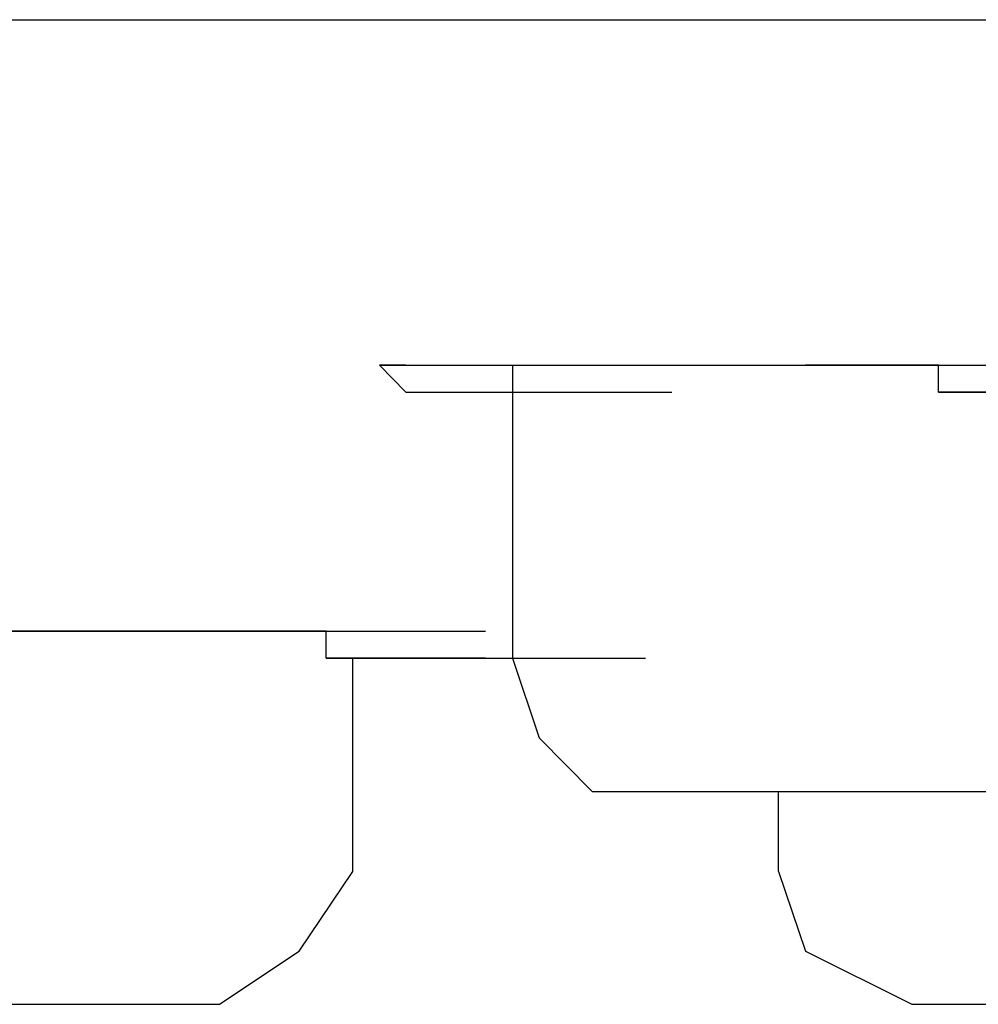
# Model space of a CAD drawing. Units: millimetres. Extents: x 0 to 250, y -250 to 0.
# Drawn here: x 36 to 37, y -199 to -198 of the extents above; entities that cross this region are included whole.
import ezdxf

# ---------------------------------------------------------------- set-up
doc = ezdxf.new("R2010")
doc.units = ezdxf.units.MM
doc.header["$MEASUREMENT"] = 0
doc.layers.add('Layer 1', color=7, linetype='Continuous')

msp = doc.modelspace()

# ---------------------------------------------------------------- linework, layer by layer
at = {"layer": 'Layer 1', "color": 7, "lineweight": 25, "true_color": 0xffffff}
for points in [[(29.47124, -197.5535), (82.46491, -197.5535)], [(36.2219, -197.89854), (36.19559, -197.89854), (36.35495, -197.89854)], [(36.19559, -197.89854), (36.35495, -197.89854)], [(36.19559, -197.89854), (36.35495, -197.89854)], [(36.19559, -197.89854), (36.35495, -197.89854)], [(36.19559, -197.89854), (36.35495, -197.89854)], [(36.19559, -197.89854), (36.35495, -197.89854)], [(36.19559, -197.89854), (36.35495, -197.89854)], [(36.19559, -197.89854), (36.35495, -197.89854)], [(36.19559, -197.89854), (36.35495, -197.89854)], [(36.19559, -197.89854), (36.35495, -197.89854)], [(36.19559, -197.89854), (36.35495, -197.89854)], [(36.19559, -197.89854), (36.35495, -197.89854)], [(36.19559, -197.89854), (36.35495, -197.89854)], [(36.19559, -197.89854), (36.35495, -197.89854)], [(36.19559, -197.89854), (36.35495, -197.89854)], [(36.19559, -197.89854), (36.35495, -197.89854)], [(36.19559, -197.89854), (36.35495, -197.89854)], [(36.19559, -197.89854), (36.35495, -197.89854)], [(36.19559, -197.89854), (36.35495, -197.89854)], [(36.19559, -197.89854), (36.35495, -197.89854)], [(36.19559, -197.89854), (36.35495, -197.89854)], [(36.19559, -197.89854), (36.35495, -197.89854)], [(36.19559, -197.89854), (36.35495, -197.89854)], [(36.19559, -197.89854), (36.35495, -197.89854)], [(36.19559, -197.89854), (36.35495, -197.89854)], [(36.19559, -197.89854), (36.35495, -197.89854)], [(36.19559, -197.89854), (36.35495, -197.89854)], [(36.19559, -197.89854), (36.35495, -197.89854)], [(36.19559, -197.89854), (36.35495, -197.89854)], [(36.19559, -197.89854), (36.35495, -197.89854)], [(36.19559, -197.89854), (36.35495, -197.89854)], [(36.19559, -197.89854), (36.35495, -197.89854)], [(36.19559, -197.89854), (36.35495, -197.89854)], [(36.19559, -197.89854), (36.35495, -197.89854)], [(36.19559, -197.89854), (36.35495, -197.89854)], [(36.19559, -197.89854), (36.35495, -197.89854)], [(36.19559, -197.89854), (36.35495, -197.89854)], [(36.19559, -197.89854), (36.35495, -197.89854)], [(36.19559, -197.89854), (36.35495, -197.89854)], [(36.19559, -197.89854), (36.35495, -197.89854)], [(36.19559, -197.89854), (36.35495, -197.89854)], [(36.19559, -197.89854), (36.35495, -197.89854)], [(36.19559, -197.89854), (36.35495, -197.89854)], [(36.19559, -197.89854), (36.35495, -197.89854)], [(36.19559, -197.89854), (36.35495, -197.89854)], [(36.19559, -197.89854), (36.35495, -197.89854)], [(36.19559, -197.89854), (36.35495, -197.89854)], [(36.19559, -197.89854), (36.35495, -197.89854)], [(36.19559, -197.89854), (36.35495, -197.89854)], [(36.19559, -197.89854), (36.35495, -197.89854)], [(36.19559, -197.89854), (36.35495, -197.89854)], [(36.19559, -197.89854), (36.35495, -197.89854)], [(36.19559, -197.89854), (36.35495, -197.89854)], [(36.19559, -197.89854), (36.35495, -197.89854)], [(36.19559, -197.89854), (36.35495, -197.89854)], [(36.19559, -197.89854), (36.35495, -197.89854)], [(36.19559, -197.89854), (36.35495, -197.89854)], [(36.19559, -197.89854), (36.35495, -197.89854)], [(36.19559, -197.89854), (36.35495, -197.89854)], [(36.19559, -197.89854), (36.35495, -197.89854)], [(36.19559, -197.89854), (36.35495, -197.89854)], [(36.19559, -197.89854), (36.35495, -197.89854)], [(36.19559, -197.89854), (36.35495, -197.89854)], [(36.19559, -197.89854), (36.35495, -197.89854)], [(36.19559, -197.89854), (36.35495, -197.89854)], [(36.19559, -197.89854), (36.35495, -197.89854)], [(36.19559, -197.89854), (36.35495, -197.89854)], [(36.19559, -197.89854), (36.35495, -197.89854)], [(36.19559, -197.89854), (36.35495, -197.89854)], [(36.19559, -197.89854), (36.35495, -197.89854)], [(36.19559, -197.89854), (36.35495, -197.89854)], [(36.19559, -197.89854), (36.35495, -197.89854)], [(36.19559, -197.89854), (36.35495, -197.89854)], [(36.19559, -197.89854), (36.35495, -197.89854)], [(36.19559, -197.89854), (36.35495, -197.89854)], [(36.19559, -197.89854), (36.35495, -197.89854)], [(36.19559, -197.89854), (36.35495, -197.89854)], [(36.19559, -197.89854), (36.35495, -197.89854)], [(36.19559, -197.89854), (36.35495, -197.89854)], [(36.19559, -197.89854), (36.35495, -197.89854)], [(36.19559, -197.89854), (36.2219, -197.92553), (36.3816, -197.92553)], [(36.2219, -197.89854), (36.3816, -197.89854)], [(36.2219, -197.89854), (36.3816, -197.89854)], [(36.2219, -197.89854), (36.3816, -197.89854)], [(36.2219, -197.89854), (36.3816, -197.89854)], [(36.2219, -197.89854), (36.3816, -197.89854)], [(36.2219, -197.89854), (36.3816, -197.89854)], [(36.2219, -197.89854), (36.3816, -197.89854)], [(36.2219, -197.89854), (36.3816, -197.89854)], [(36.2219, -197.89854), (36.3816, -197.89854)], [(36.2219, -197.89854), (36.3816, -197.89854)], [(36.2219, -197.89854), (36.3816, -197.89854)], [(36.2219, -197.89854), (36.3816, -197.89854)], [(36.2219, -197.89854), (36.3816, -197.89854)], [(36.2219, -197.89854), (36.3816, -197.89854)], [(36.2219, -197.89854), (36.3816, -197.89854)], [(36.2219, -197.89854), (36.3816, -197.89854)], [(36.2219, -197.89854), (36.3816, -197.89854)], [(36.2219, -197.89854), (36.3816, -197.89854)], [(36.2219, -197.89854), (36.3816, -197.89854)], [(36.2219, -197.89854), (36.3816, -197.89854)], [(36.2219, -197.89854), (36.3816, -197.89854)], [(36.2219, -197.89854), (36.3816, -197.89854)], [(36.2219, -197.89854), (36.3816, -197.89854)], [(36.2219, -197.89854), (36.3816, -197.89854)], [(36.2219, -197.89854), (36.3816, -197.89854)], [(36.2219, -197.89854), (36.3816, -197.89854)], [(36.2219, -197.89854), (36.3816, -197.89854)], [(36.2219, -197.89854), (36.3816, -197.89854)], [(36.2219, -197.89854), (36.3816, -197.89854)], [(36.2219, -197.89854), (36.3816, -197.89854)], [(36.2219, -197.89854), (36.3816, -197.89854)], [(36.2219, -197.89854), (36.3816, -197.89854)], [(36.2219, -197.89854), (36.3816, -197.89854)], [(36.2219, -197.89854), (36.3816, -197.89854)], [(36.2219, -197.89854), (36.3816, -197.89854)], [(36.2219, -197.89854), (36.3816, -197.89854)], [(36.2219, -197.89854), (36.3816, -197.89854)], [(36.2219, -197.89854), (36.3816, -197.89854)], [(36.2219, -197.89854), (36.3816, -197.89854)], [(36.2219, -197.89854), (36.3816, -197.89854)], [(36.2219, -197.89854), (36.3816, -197.89854)], [(36.2219, -197.89854), (36.3816, -197.89854)], [(36.2219, -197.89854), (36.3816, -197.89854)], [(36.2219, -197.89854), (36.3816, -197.89854)], [(36.2219, -197.89854), (36.3816, -197.89854)], [(36.2219, -197.89854), (36.3816, -197.89854)], [(36.2219, -197.89854), (36.3816, -197.89854)], [(36.2219, -197.89854), (36.3816, -197.89854)], [(36.2219, -197.89854), (36.3816, -197.89854)], [(36.2219, -197.89854), (36.3816, -197.89854)], [(36.2219, -197.89854), (36.3816, -197.89854)], [(36.2219, -197.89854), (36.3816, -197.89854)], [(36.2219, -197.89854), (36.24882, -197.89854), (36.40785, -197.89854)], [(36.2219, -197.89854), (36.3816, -197.89854)], [(36.2219, -197.89854), (36.3816, -197.89854)], [(36.2219, -197.89854), (36.3816, -197.89854)], [(36.2219, -197.89854), (36.3816, -197.89854)], [(36.2219, -197.89854), (36.3816, -197.89854)], [(36.2219, -197.89854), (36.3816, -197.89854)], [(36.24882, -197.89854), (36.40785, -197.89854)], [(36.24882, -197.89854), (36.40785, -197.89854)], [(36.24882, -197.89854), (36.40785, -197.89854)], [(36.24882, -197.89854), (36.40785, -197.89854)], [(36.24882, -197.89854), (36.40785, -197.89854)], [(36.24882, -197.89854), (36.40785, -197.89854)], [(36.24882, -197.89854), (36.40785, -197.89854)], [(36.24882, -197.89854), (36.40785, -197.89854)], [(36.24882, -197.89854), (36.40785, -197.89854)], [(36.24882, -197.89854), (36.40785, -197.89854)], [(36.24882, -197.89854), (36.40785, -197.89854)], [(36.24882, -197.89854), (36.40785, -197.89854)], [(36.24882, -197.89854), (36.40785, -197.89854)], [(36.24882, -197.89854), (36.40785, -197.89854)], [(36.24882, -197.89854), (36.40785, -197.89854)], [(36.24882, -197.89854), (36.40785, -197.89854)], [(36.24882, -197.89854), (36.40785, -197.89854)], [(36.24882, -197.89854), (36.40785, -197.89854)], [(36.24882, -197.89854), (36.40785, -197.89854)], [(36.24882, -197.89854), (36.40785, -197.89854)], [(36.24882, -197.89854), (36.40785, -197.89854)], [(36.24882, -197.89854), (36.40785, -197.89854)], [(36.24882, -197.89854), (36.40785, -197.89854)], [(36.24882, -197.89854), (36.40785, -197.89854)], [(36.24882, -197.89854), (36.40785, -197.89854)], [(36.24882, -197.89854), (36.40785, -197.89854)], [(36.24882, -197.89854), (36.40785, -197.89854)], [(36.24882, -197.89854), (36.40785, -197.89854)], [(36.24882, -197.89854), (36.27514, -197.89854), (36.43484, -197.89854)], [(36.27514, -197.89854), (36.43484, -197.89854)], [(36.27514, -197.89854), (36.43484, -197.89854)], [(36.27514, -197.89854), (36.43484, -197.89854)], [(36.27514, -197.89854), (36.43484, -197.89854)], [(36.27514, -197.89854), (36.43484, -197.89854)], [(36.27514, -197.89854), (36.43484, -197.89854)], [(36.27514, -197.89854), (36.43484, -197.89854)], [(36.27514, -197.89854), (36.43484, -197.89854)], [(36.27514, -197.89854), (36.43484, -197.89854)], [(36.27514, -197.89854), (36.43484, -197.89854)], [(36.27514, -197.89854), (36.43484, -197.89854)], [(36.27514, -197.89854), (36.43484, -197.89854)], [(36.27514, -197.89854), (36.43484, -197.89854)], [(36.27514, -197.89854), (36.43484, -197.89854)], [(36.27514, -197.89854), (36.43484, -197.89854)], [(36.27514, -197.89854), (36.43484, -197.89854)], [(36.27514, -197.89854), (36.43484, -197.89854)], [(36.27514, -197.89854), (36.43484, -197.89854)], [(36.27514, -197.89854), (36.43484, -197.89854)], [(36.27514, -197.89854), (36.43484, -197.89854)], [(36.27514, -197.89854), (36.43484, -197.89854)], [(36.27514, -197.89854), (36.30138, -197.89854), (36.46108, -197.89854)], [(36.30138, -197.89854), (36.46108, -197.89854)], [(36.30138, -197.89854), (36.46108, -197.89854)], [(36.30138, -197.89854), (36.46108, -197.89854)], [(36.30138, -197.89854), (36.46108, -197.89854)], [(36.30138, -197.89854), (36.46108, -197.89854)], [(36.30138, -197.89854), (36.46108, -197.89854)], [(36.30138, -197.89854), (36.46108, -197.89854)], [(36.30138, -197.89854), (36.46108, -197.89854)], [(36.30138, -197.89854), (36.46108, -197.89854)], [(36.30138, -197.89854), (36.46108, -197.89854)], [(36.30138, -197.89854), (36.46108, -197.89854)], [(36.30138, -197.89854), (36.46108, -197.89854)], [(36.30138, -197.89854), (36.46108, -197.89854)], [(36.30138, -197.89854), (36.46108, -197.89854)], [(36.30138, -197.89854), (36.46108, -197.89854)], [(36.30138, -197.89854), (36.46108, -197.89854)], [(36.30138, -197.89854), (36.46108, -197.89854)], [(36.30138, -197.89854), (36.46108, -197.89854)], [(36.30138, -197.89854), (36.32837, -197.89854), (36.4874, -197.89854)], [(36.32837, -197.89854), (36.4874, -197.89854)], [(36.32837, -197.89854), (36.4874, -197.89854)], [(36.32837, -197.89854), (36.4874, -197.89854)], [(36.32837, -197.89854), (36.4874, -197.89854)], [(36.32837, -197.89854), (36.4874, -197.89854)], [(36.32837, -197.89854), (36.4874, -197.89854)], [(36.32837, -197.89854), (36.4874, -197.89854)], [(36.32837, -197.89854), (36.4874, -197.89854)], [(36.32837, -197.89854), (36.4874, -197.89854)], [(36.32837, -197.89854), (36.4874, -197.89854)], [(36.32837, -197.89854), (36.4874, -197.89854)], [(36.32837, -197.89854), (36.4874, -197.89854)], [(36.32837, -197.89854), (36.4874, -197.89854)], [(36.32837, -197.89854), (36.4874, -197.89854)], [(36.32837, -197.89854), (36.4874, -197.89854)], [(36.32837, -197.89854), (36.4874, -197.89854)], [(36.32837, -197.89854), (36.35495, -197.89854), (36.51432, -197.89854)], [(36.32837, -197.89854), (36.32837, -198.19102)], [(36.35495, -197.89854), (36.51432, -197.89854)], [(36.35495, -197.89854), (36.51432, -197.89854)], [(36.35495, -197.89854), (36.51432, -197.89854)], [(36.35495, -197.89854), (36.51432, -197.89854)], [(36.35495, -197.89854), (36.51432, -197.89854)], [(36.35495, -197.89854), (36.51432, -197.89854)], [(36.35495, -197.89854), (36.51432, -197.89854)], [(36.35495, -197.89854), (36.51432, -197.89854)], [(36.35495, -197.89854), (36.51432, -197.89854)], [(36.35495, -197.89854), (36.51432, -197.89854)], [(36.35495, -197.89854), (36.51432, -197.89854)], [(36.35495, -197.89854), (36.51432, -197.89854)], [(36.35495, -197.89854), (36.51432, -197.89854)], [(36.35495, -197.89854), (36.51432, -197.89854)], [(36.35495, -197.89854), (36.51432, -197.89854)], [(36.35495, -197.89854), (36.3816, -197.89854), (36.54097, -197.89854)], [(36.3816, -197.89854), (36.54097, -197.89854)], [(36.3816, -197.89854), (36.54097, -197.89854)], [(36.3816, -197.89854), (36.54097, -197.89854)], [(36.3816, -197.89854), (36.54097, -197.89854)], [(36.3816, -197.89854), (36.54097, -197.89854)], [(36.3816, -197.89854), (36.54097, -197.89854)], [(36.3816, -197.89854), (36.54097, -197.89854)], [(36.3816, -197.89854), (36.54097, -197.89854)], [(36.3816, -197.89854), (36.54097, -197.89854)], [(36.3816, -197.89854), (36.54097, -197.89854)], [(36.3816, -197.89854), (36.54097, -197.89854)], [(36.3816, -197.89854), (36.54097, -197.89854)], [(36.3816, -197.89854), (36.54097, -197.89854)], [(36.3816, -197.89854), (36.54097, -197.89854)], [(36.3816, -197.89854), (36.40785, -197.89854), (36.56755, -197.89854)], [(36.40785, -197.89854), (36.56755, -197.89854)], [(36.40785, -197.89854), (36.56755, -197.89854)], [(36.40785, -197.89854), (36.56755, -197.89854)], [(36.40785, -197.89854), (36.56755, -197.89854)], [(36.40785, -197.89854), (36.56755, -197.89854)], [(36.40785, -197.89854), (36.56755, -197.89854)], [(36.40785, -197.89854), (36.56755, -197.89854)], [(36.40785, -197.89854), (36.56755, -197.89854)], [(36.40785, -197.89854), (36.56755, -197.89854)], [(36.40785, -197.89854), (36.56755, -197.89854)], [(36.40785, -197.89854), (36.56755, -197.89854)], [(36.40785, -197.89854), (36.56755, -197.89854)], [(36.40785, -197.89854), (36.56755, -197.89854)], [(36.40785, -197.89854), (36.43484, -197.89854), (36.59387, -197.89854)], [(36.43484, -197.89854), (36.59387, -197.89854)], [(36.43484, -197.89854), (36.59387, -197.89854)], [(36.43484, -197.89854), (36.59387, -197.89854)], [(36.43484, -197.89854), (36.59387, -197.89854)], [(36.43484, -197.89854), (36.59387, -197.89854)], [(36.43484, -197.89854), (36.59387, -197.89854)], [(36.43484, -197.89854), (36.59387, -197.89854)], [(36.43484, -197.89854), (36.59387, -197.89854)], [(36.43484, -197.89854), (36.59387, -197.89854)], [(36.43484, -197.89854), (36.59387, -197.89854)], [(36.43484, -197.89854), (36.59387, -197.89854)], [(36.43484, -197.89854), (36.59387, -197.89854)], [(36.43484, -197.89854), (36.46108, -197.89854), (36.62079, -197.89854)], [(36.46108, -197.89854), (36.62079, -197.89854)], [(36.46108, -197.89854), (36.62079, -197.89854)], [(36.46108, -197.89854), (36.62079, -197.89854)], [(36.46108, -197.89854), (36.62079, -197.89854)], [(36.46108, -197.89854), (36.62079, -197.89854)], [(36.46108, -197.89854), (36.62079, -197.89854)], [(36.46108, -197.89854), (36.62079, -197.89854)], [(36.46108, -197.89854), (36.62079, -197.89854)], [(36.46108, -197.89854), (36.62079, -197.89854)], [(36.46108, -197.89854), (36.62079, -197.89854)], [(36.46108, -197.89854), (36.62079, -197.89854)], [(36.46108, -197.89854), (36.62079, -197.89854)], [(36.46108, -197.89854), (36.4874, -197.89854), (36.64744, -197.89854)], [(36.4874, -197.89854), (36.6471, -197.89854)], [(36.4874, -197.89854), (36.6471, -197.89854)], [(36.4874, -197.89854), (36.6471, -197.89854)], [(36.4874, -197.89854), (36.6471, -197.89854)], [(36.4874, -197.89854), (36.6471, -197.89854)], [(36.4874, -197.89854), (36.6471, -197.89854)], [(36.4874, -197.89854), (36.6471, -197.89854)], [(36.4874, -197.89854), (36.6471, -197.89854)], [(36.4874, -197.89854), (36.6471, -197.89854)], [(36.4874, -197.89854), (36.6471, -197.89854)], [(36.4874, -197.89854), (36.6471, -197.89854)], [(36.4874, -197.89854), (36.51432, -197.89854), (36.67341, -197.89854)], [(36.51432, -197.89854), (36.67341, -197.89854)], [(36.51432, -197.89854), (36.67341, -197.89854)], [(36.51432, -197.89854), (36.67341, -197.89854)], [(36.51432, -197.89854), (36.67341, -197.89854)], [(36.51432, -197.89854), (36.67341, -197.89854)], [(36.51432, -197.89854), (36.67341, -197.89854)], [(36.51432, -197.89854), (36.67341, -197.89854)], [(36.51432, -197.89854), (36.67341, -197.89854)], [(36.51432, -197.89854), (36.67341, -197.89854)], [(36.51432, -197.89854), (36.67341, -197.89854)], [(36.51432, -197.89854), (36.67341, -197.89854)], [(36.51432, -197.89854), (36.54097, -197.89854), (36.70033, -197.89854)], [(36.54097, -197.89854), (36.70033, -197.89854)], [(36.54097, -197.89854), (36.70033, -197.89854)], [(36.54097, -197.89854), (36.70033, -197.89854)], [(36.54097, -197.89854), (36.70033, -197.89854)], [(36.54097, -197.89854), (36.70033, -197.89854)], [(36.54097, -197.89854), (36.70033, -197.89854)], [(36.54097, -197.89854), (36.70033, -197.89854)], [(36.54097, -197.89854), (36.70033, -197.89854)], [(36.54097, -197.89854), (36.70033, -197.89854)], [(36.54097, -197.89854), (36.70033, -197.89854)], [(36.54097, -197.89854), (36.56755, -197.89854), (36.72698, -197.89854)], [(36.56755, -197.89854), (36.72698, -197.89854)], [(36.56755, -197.89854), (36.72698, -197.89854)], [(36.56755, -197.89854), (36.72698, -197.89854)], [(36.56755, -197.89854), (36.72698, -197.89854)], [(36.56755, -197.89854), (36.72698, -197.89854)], [(36.56755, -197.89854), (36.72698, -197.89854)], [(36.56755, -197.89854), (36.72698, -197.89854)], [(36.56755, -197.89854), (36.72698, -197.89854)], [(36.56755, -197.89854), (36.72698, -197.89854)], [(36.56755, -197.89854), (36.72698, -197.89854)], [(36.56755, -197.89854), (36.72698, -197.89854)], [(36.56755, -197.89854), (36.59387, -197.89854), (36.75357, -197.89854)], [(36.59387, -197.89854), (36.75357, -197.89854)], [(36.59387, -197.89854), (36.75357, -197.89854)], [(36.59387, -197.89854), (36.75357, -197.89854)], [(36.59387, -197.89854), (36.75357, -197.89854)], [(36.59387, -197.89854), (36.75357, -197.89854)], [(36.59387, -197.89854), (36.75357, -197.89854)], [(36.59387, -197.89854), (36.75357, -197.89854)], [(36.59387, -197.89854), (36.75357, -197.89854)], [(36.59387, -197.89854), (36.75357, -197.89854)], [(36.59387, -197.89854), (36.75357, -197.89854)], [(36.59387, -197.89854), (36.62079, -197.89854), (36.77988, -197.89854)], [(36.62079, -197.89854), (36.77988, -197.89854)], [(36.62079, -197.89854), (36.77988, -197.89854)], [(36.62079, -197.89854), (36.77988, -197.89854)], [(36.62079, -197.89854), (36.77988, -197.89854)], [(36.64744, -197.89854), (36.62079, -197.89854), (36.77988, -197.89854)], [(36.62079, -197.89854), (36.77988, -197.89854)], [(36.62079, -197.89854), (36.77988, -197.89854)], [(36.62079, -197.89854), (36.77988, -197.89854)], [(36.62079, -197.89854), (36.77988, -197.89854)], [(36.67341, -197.89854), (36.64744, -197.89854), (36.8068, -197.89854)], [(36.64744, -197.89854), (36.8068, -197.89854)], [(36.64744, -197.89854), (36.8068, -197.89854)], [(36.64744, -197.89854), (36.8068, -197.89854)], [(36.64744, -197.89854), (36.8068, -197.89854)], [(36.70033, -197.89854), (36.67341, -197.89854), (36.83345, -197.89854)], [(36.67341, -197.89854), (36.83345, -197.89854)], [(36.67341, -197.89854), (36.83345, -197.89854)], [(36.67341, -197.89854), (36.83345, -197.89854)], [(36.67341, -197.89854), (36.83345, -197.89854)], [(36.67341, -197.89854), (36.83345, -197.89854)], [(36.67341, -197.89854), (36.83345, -197.89854)], [(36.72698, -197.89854), (36.70033, -197.89854), (36.86004, -197.89854)], [(36.70033, -197.89854), (36.86004, -197.89854)], [(36.70033, -197.89854), (36.86004, -197.89854)], [(36.70033, -197.89854), (36.86004, -197.89854)], [(36.70033, -197.89854), (36.86004, -197.89854)], [(36.70033, -197.89854), (36.86004, -197.89854)], [(36.75357, -197.89854), (36.72698, -197.89854), (36.88635, -197.89854)], [(36.72698, -197.89854), (36.88635, -197.89854)], [(36.72698, -197.89854), (36.88635, -197.89854)], [(36.72698, -197.89854), (36.88635, -197.89854)], [(36.72698, -197.89854), (36.88635, -197.89854)], [(36.72698, -197.89854), (36.88635, -197.89854)], [(36.72698, -197.89854), (36.88635, -197.89854)], [(36.75357, -197.92553), (36.75357, -197.89854), (36.91293, -197.89854)], [(36.75357, -197.89854), (36.91293, -197.89854)], [(36.2219, -197.92553), (36.3816, -197.92553)], [(36.2219, -197.92553), (36.3816, -197.92553)], [(36.2219, -197.92553), (36.3816, -197.92553)], [(36.2219, -197.92553), (36.3816, -197.92553)], [(36.2219, -197.92553), (36.3816, -197.92553)], [(36.2219, -197.92553), (36.3816, -197.92553)], [(36.2219, -197.92553), (36.3816, -197.92553)], [(36.2219, -197.92553), (36.3816, -197.92553)], [(36.2219, -197.92553), (36.3816, -197.92553)], [(36.2219, -197.92553), (36.3816, -197.92553)], [(36.2219, -197.92553), (36.3816, -197.92553)], [(36.2219, -197.92553), (36.3816, -197.92553)], [(36.2219, -197.92553), (36.3816, -197.92553)], [(36.2219, -197.92553), (36.3816, -197.92553)], [(36.2219, -197.92553), (36.3816, -197.92553)], [(36.2219, -197.92553), (36.3816, -197.92553)], [(36.2219, -197.92553), (36.3816, -197.92553)], [(36.2219, -197.92553), (36.3816, -197.92553)], [(36.2219, -197.92553), (36.3816, -197.92553)], [(36.2219, -197.92553), (36.3816, -197.92553)], [(36.2219, -197.92553), (36.3816, -197.92553)], [(36.2219, -197.92553), (36.3816, -197.92553)], [(36.2219, -197.92553), (36.3816, -197.92553)], [(36.2219, -197.92553), (36.24882, -197.92553), (36.40785, -197.92553)], [(36.24882, -197.92553), (36.40785, -197.92553)], [(36.24882, -197.92553), (36.40785, -197.92553)], [(36.24882, -197.92553), (36.40785, -197.92553)], [(36.24882, -197.92553), (36.40785, -197.92553)], [(36.24882, -197.92553), (36.40785, -197.92553)], [(36.24882, -197.92553), (36.40785, -197.92553)], [(36.24882, -197.92553), (36.40785, -197.92553)], [(36.24882, -197.92553), (36.40785, -197.92553)], [(36.24882, -197.92553), (36.40785, -197.92553)], [(36.24882, -197.92553), (36.40785, -197.92553)], [(36.24882, -197.92553), (36.40785, -197.92553)], [(36.24882, -197.92553), (36.40785, -197.92553)], [(36.24882, -197.92553), (36.40785, -197.92553)], [(36.24882, -197.92553), (36.40785, -197.92553)], [(36.24882, -197.92553), (36.40785, -197.92553)], [(36.24882, -197.92553), (36.40785, -197.92553)], [(36.24882, -197.92553), (36.40785, -197.92553)], [(36.24882, -197.92553), (36.27514, -197.92553), (36.43484, -197.92553)], [(36.27514, -197.92553), (36.43484, -197.92553)], [(36.27514, -197.92553), (36.43484, -197.92553)], [(36.27514, -197.92553), (36.43484, -197.92553)], [(36.27514, -197.92553), (36.43484, -197.92553)], [(36.27514, -197.92553), (36.43484, -197.92553)], [(36.27514, -197.92553), (36.43484, -197.92553)], [(36.27514, -197.92553), (36.43484, -197.92553)], [(36.27514, -197.92553), (36.43484, -197.92553)], [(36.27514, -197.92553), (36.43484, -197.92553)], [(36.27514, -197.92553), (36.43484, -197.92553)], [(36.27514, -197.92553), (36.43484, -197.92553)], [(36.27514, -197.92553), (36.43484, -197.92553)], [(36.27514, -197.92553), (36.43484, -197.92553)], [(36.27514, -197.92553), (36.30138, -197.92553), (36.46108, -197.92553)], [(36.30138, -197.92553), (36.46108, -197.92553)], [(36.30138, -197.92553), (36.46108, -197.92553)], [(36.30138, -197.92553), (36.46108, -197.92553)], [(36.30138, -197.92553), (36.46108, -197.92553)], [(36.30138, -197.92553), (36.46108, -197.92553)], [(36.30138, -197.92553), (36.46108, -197.92553)], [(36.30138, -197.92553), (36.46108, -197.92553)], [(36.30138, -197.92553), (36.46108, -197.92553)], [(36.30138, -197.92553), (36.46108, -197.92553)], [(36.30138, -197.92553), (36.46108, -197.92553)], [(36.30138, -197.92553), (36.46108, -197.92553)], [(36.30138, -197.92553), (36.32837, -197.92553), (36.4874, -197.92553)], [(36.32837, -197.92553), (36.4874, -197.92553)], [(36.32837, -197.92553), (36.4874, -197.92553)], [(36.32837, -197.92553), (36.4874, -197.92553)], [(36.32837, -197.92553), (36.4874, -197.92553)], [(36.32837, -197.92553), (36.4874, -197.92553)], [(36.32837, -197.92553), (36.4874, -197.92553)], [(36.32837, -197.92553), (36.4874, -197.92553)], [(36.32837, -197.92553), (36.4874, -197.92553)], [(36.32837, -197.92553), (36.4874, -197.92553)], [(36.32837, -197.92553), (36.4874, -197.92553)], [(36.32837, -197.92553), (36.4874, -197.92553)], [(36.32837, -197.92553), (36.4874, -197.92553)], [(36.32837, -197.92553), (36.4874, -197.92553)], [(36.32837, -197.92553), (36.4874, -197.92553)], [(36.32837, -197.92553), (36.4874, -197.92553)], [(36.32837, -197.92553), (36.4874, -197.92553)], [(36.32837, -197.92553), (36.4874, -197.92553)], [(36.32837, -197.92553), (36.4874, -197.92553)], [(36.32837, -197.92553), (36.4874, -197.92553)], [(36.32837, -197.92553), (36.4874, -197.92553)], [(36.32837, -197.92553), (36.4874, -197.92553)], [(36.77988, -197.92553), (36.75357, -197.92553), (36.91293, -197.92553)], [(36.75357, -197.92553), (36.91293, -197.92553)], [(36.75357, -197.92553), (36.91293, -197.92553)], [(36.8068, -197.92553), (36.77988, -197.92553), (36.93958, -197.92553)], [(36.77988, -197.92553), (36.93958, -197.92553)], [(36.77988, -197.92553), (36.93958, -197.92553)], [(36.77988, -197.92553), (36.93958, -197.92553)], [(36.77988, -197.92553), (36.93958, -197.92553)], [(36.77988, -197.92553), (36.93958, -197.92553)], [(35.71716, -198.16411), (35.69084, -198.16411), (35.84987, -198.16411)], [(35.69084, -198.16411), (35.84987, -198.16411)], [(35.69084, -198.16411), (35.84987, -198.16411)], [(35.69084, -198.16411), (35.84987, -198.16411)], [(35.69084, -198.16411), (35.84987, -198.16411)], [(35.69084, -198.16411), (35.84987, -198.16411)], [(35.69084, -198.16411), (35.84987, -198.16411)], [(35.7434, -198.16411), (35.71716, -198.16411), (35.87686, -198.16411)], [(35.71716, -198.16411), (35.87686, -198.16411)], [(35.71716, -198.16411), (35.87686, -198.16411)], [(35.71716, -198.16411), (35.87686, -198.16411)], [(35.71716, -198.16411), (35.87686, -198.16411)], [(35.71716, -198.16411), (35.87686, -198.16411)], [(35.71716, -198.16411), (35.87686, -198.16411)], [(35.77039, -198.16411), (35.7434, -198.16411), (35.90311, -198.16411)], [(35.7434, -198.16411), (35.90311, -198.16411)], [(35.7434, -198.16411), (35.90311, -198.16411)], [(35.7434, -198.16411), (35.90311, -198.16411)], [(35.7434, -198.16411), (35.90311, -198.16411)], [(35.7434, -198.16411), (35.90311, -198.16411)], [(35.7434, -198.16411), (35.90311, -198.16411)], [(35.79664, -198.16411), (35.77039, -198.16411), (35.92942, -198.16411)], [(35.77039, -198.16411), (35.92942, -198.16411)], [(35.77039, -198.16411), (35.92942, -198.16411)], [(35.77039, -198.16411), (35.92942, -198.16411)], [(35.77039, -198.16411), (35.92942, -198.16411)], [(35.77039, -198.16411), (35.92942, -198.16411)], [(35.77039, -198.16411), (35.92942, -198.16411)], [(35.82295, -198.16411), (35.79664, -198.16411), (35.95634, -198.16411)], [(35.79664, -198.16411), (35.95634, -198.16411)], [(35.79664, -198.16411), (35.95634, -198.16411)], [(35.79664, -198.16411), (35.95634, -198.16411)], [(35.79664, -198.16411), (35.95634, -198.16411)], [(35.79664, -198.16411), (35.95634, -198.16411)], [(35.79664, -198.16411), (35.95634, -198.16411)], [(35.84987, -198.16411), (35.82295, -198.16411), (35.98299, -198.16411)], [(35.82295, -198.16411), (35.98299, -198.16411)], [(35.82295, -198.16411), (35.98299, -198.16411)], [(35.82295, -198.16411), (35.98299, -198.16411)], [(35.82295, -198.16411), (35.98299, -198.16411)], [(35.82295, -198.16411), (35.98299, -198.16411)], [(35.82295, -198.16411), (35.98299, -198.16411)], [(35.87686, -198.16411), (35.84987, -198.16411), (36.00897, -198.16411)], [(35.84987, -198.16411), (36.00897, -198.16411)], [(35.84987, -198.16411), (36.00897, -198.16411)], [(35.84987, -198.16411), (36.00897, -198.16411)], [(35.84987, -198.16411), (36.00897, -198.16411)], [(35.84987, -198.16411), (36.00897, -198.16411)], [(35.84987, -198.16411), (36.00897, -198.16411)], [(35.84987, -198.16411), (36.00897, -198.16411)], [(35.90311, -198.16411), (35.87686, -198.16411), (36.03589, -198.16411)], [(35.87686, -198.16411), (36.03589, -198.16411)], [(35.87686, -198.16411), (36.03589, -198.16411)], [(35.87686, -198.16411), (36.03589, -198.16411)], [(35.87686, -198.16411), (36.03589, -198.16411)], [(35.87686, -198.16411), (36.03589, -198.16411)], [(35.87686, -198.16411), (36.03589, -198.16411)], [(35.92942, -198.16411), (35.90311, -198.16411), (36.06281, -198.16411)], [(35.90311, -198.16411), (36.06281, -198.16411)], [(35.90311, -198.16411), (36.06281, -198.16411)], [(35.90311, -198.16411), (36.06281, -198.16411)], [(35.90311, -198.16411), (36.06281, -198.16411)], [(35.90311, -198.16411), (36.06281, -198.16411)], [(35.90311, -198.16411), (36.06281, -198.16411)], [(35.95634, -198.16411), (35.92942, -198.16411), (36.08912, -198.16411)], [(35.92942, -198.16411), (36.08912, -198.16411)], [(35.92942, -198.16411), (36.08912, -198.16411)], [(35.92942, -198.16411), (36.08912, -198.16411)], [(35.92942, -198.16411), (36.08912, -198.16411)], [(35.92942, -198.16411), (36.08912, -198.16411)], [(35.92942, -198.16411), (36.08912, -198.16411)], [(35.92942, -198.16411), (36.08912, -198.16411)], [(35.98299, -198.16411), (35.95634, -198.16411), (36.11544, -198.16411)], [(35.95634, -198.16411), (36.11544, -198.16411)], [(35.95634, -198.16411), (36.11544, -198.16411)], [(35.95634, -198.16411), (36.11544, -198.16411)], [(35.95634, -198.16411), (36.11544, -198.16411)], [(35.95634, -198.16411), (36.11544, -198.16411)], [(35.95634, -198.16411), (36.11544, -198.16411)], [(36.00897, -198.16411), (35.98299, -198.16411), (36.14235, -198.16411)], [(35.98299, -198.16411), (36.14235, -198.16411)], [(35.98299, -198.16411), (36.14235, -198.16411)], [(35.98299, -198.16411), (36.14235, -198.16411)], [(35.98299, -198.16411), (36.14235, -198.16411)], [(35.98299, -198.16411), (36.14235, -198.16411)], [(35.98299, -198.16411), (36.14235, -198.16411)], [(35.98299, -198.16411), (36.14235, -198.16411)], [(36.03589, -198.16411), (36.00897, -198.16411), (36.16901, -198.16411)], [(36.00897, -198.16411), (36.16901, -198.16411)], [(36.00897, -198.16411), (36.16901, -198.16411)], [(36.00897, -198.16411), (36.16901, -198.16411)], [(36.00897, -198.16411), (36.16901, -198.16411)], [(36.00897, -198.16411), (36.16901, -198.16411)], [(36.00897, -198.16411), (36.16901, -198.16411)], [(36.00897, -198.16411), (36.16901, -198.16411)], [(36.06281, -198.16411), (36.03589, -198.16411), (36.19559, -198.16411)], [(36.03589, -198.16411), (36.19559, -198.16411)], [(36.03589, -198.16411), (36.19559, -198.16411)], [(36.03589, -198.16411), (36.19559, -198.16411)], [(36.03589, -198.16411), (36.19559, -198.16411)], [(36.03589, -198.16411), (36.19559, -198.16411)], [(36.03589, -198.16411), (36.19559, -198.16411)], [(36.03589, -198.16411), (36.19559, -198.16411)], [(36.08912, -198.16411), (36.06281, -198.16411), (36.2219, -198.16411)], [(36.06281, -198.16411), (36.2219, -198.16411)], [(36.06281, -198.16411), (36.2219, -198.16411)], [(36.06281, -198.16411), (36.2219, -198.16411)], [(36.06281, -198.16411), (36.2219, -198.16411)], [(36.06281, -198.16411), (36.2219, -198.16411)], [(36.06281, -198.16411), (36.2219, -198.16411)], [(36.06281, -198.16411), (36.2219, -198.16411)], [(36.11544, -198.16411), (36.08912, -198.16411), (36.24882, -198.16411)], [(36.08912, -198.16411), (36.24882, -198.16411)], [(36.08912, -198.16411), (36.24882, -198.16411)], [(36.08912, -198.16411), (36.24882, -198.16411)], [(36.08912, -198.16411), (36.24882, -198.16411)], [(36.08912, -198.16411), (36.24882, -198.16411)], [(36.08912, -198.16411), (36.24882, -198.16411)], [(36.08912, -198.16411), (36.24882, -198.16411)], [(36.08912, -198.16411), (36.24882, -198.16411)], [(36.14235, -198.16411), (36.11544, -198.16411), (36.27514, -198.16411)], [(36.11544, -198.16411), (36.27514, -198.16411)], [(36.11544, -198.16411), (36.27514, -198.16411)], [(36.11544, -198.16411), (36.27514, -198.16411)], [(36.11544, -198.16411), (36.27514, -198.16411)], [(36.11544, -198.16411), (36.27514, -198.16411)], [(36.11544, -198.16411), (36.27514, -198.16411)], [(36.11544, -198.16411), (36.27514, -198.16411)], [(36.11544, -198.16411), (36.27514, -198.16411)], [(36.11544, -198.16411), (36.27514, -198.16411)], [(36.14235, -198.19102), (36.14235, -198.16411), (36.30138, -198.16411)], [(36.14235, -198.16411), (36.30138, -198.16411)], [(36.14235, -198.16411), (36.30138, -198.16411)], [(36.14235, -198.16411), (36.30138, -198.16411)], [(36.14235, -198.16411), (36.30138, -198.16411)], [(36.14235, -198.16411), (36.30138, -198.16411)], [(36.14235, -198.16411), (36.30138, -198.16411)], [(36.14235, -198.16411), (36.30138, -198.16411)], [(36.16901, -198.19102), (36.14235, -198.19102), (36.30138, -198.19102)], [(36.16901, -198.40396), (36.16901, -198.19102)], [(36.19559, -198.19102), (36.16901, -198.19102), (36.32837, -198.19102)], [(36.16901, -198.19102), (36.32837, -198.19102)], [(36.16901, -198.19102), (36.32837, -198.19102)], [(36.16901, -198.19102), (36.32837, -198.19102)], [(36.16901, -198.19102), (36.32837, -198.19102)], [(36.16901, -198.19102), (36.32837, -198.19102)], [(36.16901, -198.19102), (36.32837, -198.19102)], [(36.16901, -198.19102), (36.32837, -198.19102)], [(36.16901, -198.19102), (36.32837, -198.19102)], [(36.16901, -198.19102), (36.32837, -198.19102)], [(36.16901, -198.19102), (36.32837, -198.19102)], [(36.16901, -198.19102), (36.32837, -198.19102)], [(36.16901, -198.19102), (36.32837, -198.19102)], [(36.16901, -198.19102), (36.32837, -198.19102)], [(36.16901, -198.19102), (36.32837, -198.19102)], [(36.16901, -198.19102), (36.32837, -198.19102)], [(36.16901, -198.19102), (36.19559, -198.19102), (36.35495, -198.19102)], [(36.16901, -198.19102), (36.32837, -198.19102)], [(36.2219, -198.19102), (36.19559, -198.19102), (36.35495, -198.19102)], [(36.19559, -198.19102), (36.35495, -198.19102)], [(36.19559, -198.19102), (36.35495, -198.19102)], [(36.19559, -198.19102), (36.35495, -198.19102)], [(36.19559, -198.19102), (36.35495, -198.19102)], [(36.19559, -198.19102), (36.35495, -198.19102)], [(36.19559, -198.19102), (36.35495, -198.19102)], [(36.19559, -198.19102), (36.35495, -198.19102)], [(36.19559, -198.19102), (36.35495, -198.19102)], [(36.19559, -198.19102), (36.35495, -198.19102)], [(36.19559, -198.19102), (36.35495, -198.19102)], [(36.19559, -198.19102), (36.35495, -198.19102)], [(36.19559, -198.19102), (36.35495, -198.19102)], [(36.19559, -198.19102), (36.35495, -198.19102)], [(36.19559, -198.19102), (36.35495, -198.19102)], [(36.19559, -198.19102), (36.35495, -198.19102)], [(36.19559, -198.19102), (36.2219, -198.19102), (36.3816, -198.19102)], [(36.24882, -198.19102), (36.2219, -198.19102), (36.3816, -198.19102)], [(36.2219, -198.19102), (36.3816, -198.19102)], [(36.2219, -198.19102), (36.3816, -198.19102)], [(36.2219, -198.19102), (36.3816, -198.19102)], [(36.2219, -198.19102), (36.3816, -198.19102)], [(36.2219, -198.19102), (36.3816, -198.19102)], [(36.2219, -198.19102), (36.3816, -198.19102)], [(36.2219, -198.19102), (36.3816, -198.19102)], [(36.2219, -198.19102), (36.3816, -198.19102)], [(36.2219, -198.19102), (36.3816, -198.19102)], [(36.2219, -198.19102), (36.3816, -198.19102)], [(36.2219, -198.19102), (36.3816, -198.19102)], [(36.2219, -198.19102), (36.3816, -198.19102)], [(36.2219, -198.19102), (36.3816, -198.19102)], [(36.2219, -198.19102), (36.3816, -198.19102)], [(36.2219, -198.19102), (36.3816, -198.19102)], [(36.2219, -198.19102), (36.3816, -198.19102)], [(36.2219, -198.19102), (36.3816, -198.19102)], [(36.2219, -198.19102), (36.3816, -198.19102)], [(36.2219, -198.19102), (36.3816, -198.19102)], [(36.2219, -198.19102), (36.3816, -198.19102)], [(36.2219, -198.19102), (36.3816, -198.19102)], [(36.2219, -198.19102), (36.24882, -198.19102), (36.40785, -198.19102)], [(36.24882, -198.19102), (36.40785, -198.19102)], [(36.24882, -198.19102), (36.40785, -198.19102)], [(36.24882, -198.19102), (36.40785, -198.19102)], [(36.27514, -198.19102), (36.24882, -198.19102), (36.40785, -198.19102)], [(36.24882, -198.19102), (36.40785, -198.19102)], [(36.24882, -198.19102), (36.40785, -198.19102)], [(36.24882, -198.19102), (36.40785, -198.19102)], [(36.24882, -198.19102), (36.40785, -198.19102)], [(36.24882, -198.19102), (36.40785, -198.19102)], [(36.24882, -198.19102), (36.40785, -198.19102)], [(36.24882, -198.19102), (36.40785, -198.19102)], [(36.24882, -198.19102), (36.40785, -198.19102)], [(36.24882, -198.19102), (36.40785, -198.19102)], [(36.24882, -198.19102), (36.40785, -198.19102)], [(36.24882, -198.19102), (36.40785, -198.19102)], [(36.24882, -198.19102), (36.40785, -198.19102)], [(36.24882, -198.19102), (36.40785, -198.19102)], [(36.24882, -198.19102), (36.40785, -198.19102)], [(36.24882, -198.19102), (36.40785, -198.19102)], [(36.24882, -198.19102), (36.40785, -198.19102)], [(36.24882, -198.19102), (36.40785, -198.19102)], [(36.24882, -198.19102), (36.40785, -198.19102)], [(36.24882, -198.19102), (36.40785, -198.19102)], [(36.24882, -198.19102), (36.40785, -198.19102)], [(36.24882, -198.19102), (36.40785, -198.19102)], [(36.24882, -198.19102), (36.40785, -198.19102)], [(36.24882, -198.19102), (36.40785, -198.19102)], [(36.24882, -198.19102), (36.40785, -198.19102)], [(36.24882, -198.19102), (36.40785, -198.19102)], [(36.24882, -198.19102), (36.40785, -198.19102)], [(36.24882, -198.19102), (36.40785, -198.19102)], [(36.24882, -198.19102), (36.40785, -198.19102)], [(36.24882, -198.19102), (36.40785, -198.19102)], [(36.24882, -198.19102), (36.40785, -198.19102)], [(36.24882, -198.19102), (36.40785, -198.19102)], [(36.24882, -198.19102), (36.40785, -198.19102)], [(36.24882, -198.19102), (36.40785, -198.19102)], [(36.24882, -198.19102), (36.40785, -198.19102)], [(36.24882, -198.19102), (36.40785, -198.19102)], [(36.24882, -198.19102), (36.40785, -198.19102)], [(36.24882, -198.19102), (36.40785, -198.19102)], [(36.24882, -198.19102), (36.27514, -198.19102), (36.43484, -198.19102)], [(36.30138, -198.19102), (36.27514, -198.19102), (36.43484, -198.19102)], [(36.27514, -198.19102), (36.43484, -198.19102)], [(36.27514, -198.19102), (36.43484, -198.19102)], [(36.27514, -198.19102), (36.43484, -198.19102)], [(36.27514, -198.19102), (36.43484, -198.19102)], [(36.27514, -198.19102), (36.43484, -198.19102)], [(36.27514, -198.19102), (36.43484, -198.19102)], [(36.27514, -198.19102), (36.43484, -198.19102)], [(36.27514, -198.19102), (36.43484, -198.19102)], [(36.27514, -198.19102), (36.43484, -198.19102)], [(36.27514, -198.19102), (36.43484, -198.19102)], [(36.27514, -198.19102), (36.43484, -198.19102)], [(36.27514, -198.19102), (36.43484, -198.19102)], [(36.27514, -198.19102), (36.43484, -198.19102)], [(36.27514, -198.19102), (36.43484, -198.19102)], [(36.27514, -198.19102), (36.43484, -198.19102)], [(36.27514, -198.19102), (36.43484, -198.19102)], [(36.27514, -198.19102), (36.43484, -198.19102)], [(36.27514, -198.19102), (36.43484, -198.19102)], [(36.27514, -198.19102), (36.43484, -198.19102)], [(36.27514, -198.19102), (36.43484, -198.19102)], [(36.27514, -198.19102), (36.43484, -198.19102)], [(36.27514, -198.19102), (36.43484, -198.19102)], [(36.27514, -198.19102), (36.43484, -198.19102)], [(36.27514, -198.19102), (36.43484, -198.19102)], [(36.27514, -198.19102), (36.43484, -198.19102)], [(36.27514, -198.19102), (36.43484, -198.19102)], [(36.27514, -198.19102), (36.43484, -198.19102)], [(36.27514, -198.19102), (36.43484, -198.19102)], [(36.27514, -198.19102), (36.43484, -198.19102)], [(36.27514, -198.19102), (36.43484, -198.19102)], [(36.27514, -198.19102), (36.43484, -198.19102)], [(36.27514, -198.19102), (36.43484, -198.19102)], [(36.27514, -198.19102), (36.43484, -198.19102)], [(36.27514, -198.19102), (36.43484, -198.19102)], [(36.27514, -198.19102), (36.43484, -198.19102)], [(36.27514, -198.19102), (36.43484, -198.19102)], [(36.27514, -198.19102), (36.43484, -198.19102)], [(36.27514, -198.19102), (36.43484, -198.19102)], [(36.27514, -198.19102), (36.43484, -198.19102)], [(36.27514, -198.19102), (36.43484, -198.19102)], [(36.27514, -198.19102), (36.43484, -198.19102)], [(36.27514, -198.19102), (36.43484, -198.19102)], [(36.27514, -198.19102), (36.43484, -198.19102)], [(36.27514, -198.19102), (36.43484, -198.19102)], [(36.27514, -198.19102), (36.43484, -198.19102)], [(36.27514, -198.19102), (36.43484, -198.19102)], [(36.27514, -198.19102), (36.43484, -198.19102)], [(36.27514, -198.19102), (36.43484, -198.19102)], [(36.27514, -198.19102), (36.43484, -198.19102)], [(36.27514, -198.19102), (36.43484, -198.19102)], [(36.27514, -198.19102), (36.43484, -198.19102)], [(36.27514, -198.19102), (36.43484, -198.19102)], [(36.27514, -198.19102), (36.43484, -198.19102)], [(36.27514, -198.19102), (36.43484, -198.19102)], [(36.27514, -198.19102), (36.43484, -198.19102)], [(36.27514, -198.19102), (36.43484, -198.19102)], [(36.27514, -198.19102), (36.43484, -198.19102)], [(36.27514, -198.19102), (36.43484, -198.19102)], [(36.27514, -198.19102), (36.43484, -198.19102)], [(36.27514, -198.19102), (36.43484, -198.19102)], [(36.27514, -198.19102), (36.43484, -198.19102)], [(36.27514, -198.19102), (36.30138, -198.19102), (36.46108, -198.19102)], [(36.30138, -198.19102), (36.46108, -198.19102)], [(36.30138, -198.19102), (36.46108, -198.19102)], [(36.30138, -198.19102), (36.46108, -198.19102)], [(36.30138, -198.19102), (36.46108, -198.19102)], [(36.30138, -198.19102), (36.46108, -198.19102)], [(36.30138, -198.19102), (36.46108, -198.19102)], [(36.30138, -198.19102), (36.46108, -198.19102)], [(36.30138, -198.19102), (36.46108, -198.19102)], [(36.30138, -198.19102), (36.46108, -198.19102)], [(36.30138, -198.19102), (36.46108, -198.19102)], [(36.30138, -198.19102), (36.46108, -198.19102)], [(36.30138, -198.19102), (36.46108, -198.19102)], [(36.30138, -198.19102), (36.46108, -198.19102)], [(36.30138, -198.19102), (36.46108, -198.19102)], [(36.30138, -198.19102), (36.46108, -198.19102)], [(36.30138, -198.19102), (36.46108, -198.19102)], [(36.30138, -198.19102), (36.46108, -198.19102)], [(36.30138, -198.19102), (36.46108, -198.19102)], [(36.30138, -198.19102), (36.46108, -198.19102)], [(36.30138, -198.19102), (36.46108, -198.19102)], [(36.30138, -198.19102), (36.46108, -198.19102)], [(36.30138, -198.19102), (36.46108, -198.19102)], [(36.30138, -198.19102), (36.46108, -198.19102)], [(36.30138, -198.19102), (36.46108, -198.19102)], [(36.30138, -198.19102), (36.46108, -198.19102)], [(36.30138, -198.19102), (36.46108, -198.19102)], [(36.30138, -198.19102), (36.46108, -198.19102)], [(36.30138, -198.19102), (36.46108, -198.19102)], [(36.30138, -198.19102), (36.46108, -198.19102)], [(36.30138, -198.19102), (36.46108, -198.19102)], [(36.30138, -198.19102), (36.46108, -198.19102)], [(36.30138, -198.19102), (36.46108, -198.19102)], [(36.30138, -198.19102), (36.46108, -198.19102)], [(36.30138, -198.19102), (36.46108, -198.19102)], [(36.30138, -198.19102), (36.46108, -198.19102)], [(36.30138, -198.19102), (36.46108, -198.19102)], [(36.30138, -198.19102), (36.46108, -198.19102)], [(36.30138, -198.19102), (36.46108, -198.19102)], [(36.30138, -198.19102), (36.46108, -198.19102)], [(36.30138, -198.19102), (36.46108, -198.19102)], [(36.30138, -198.19102), (36.46108, -198.19102)], [(36.30138, -198.19102), (36.46108, -198.19102)], [(36.30138, -198.19102), (36.46108, -198.19102)], [(36.30138, -198.19102), (36.46108, -198.19102)], [(36.30138, -198.19102), (36.46108, -198.19102)], [(36.30138, -198.19102), (36.46108, -198.19102)], [(36.30138, -198.19102), (36.46108, -198.19102)], [(36.30138, -198.19102), (36.46108, -198.19102)], [(36.30138, -198.19102), (36.46108, -198.19102)], [(36.30138, -198.19102), (36.46108, -198.19102)], [(36.30138, -198.19102), (36.46108, -198.19102)], [(36.30138, -198.19102), (36.46108, -198.19102)], [(36.30138, -198.19102), (36.46108, -198.19102)], [(36.30138, -198.19102), (36.46108, -198.19102)], [(36.30138, -198.19102), (36.46108, -198.19102)], [(36.30138, -198.19102), (36.46108, -198.19102)], [(36.30138, -198.19102), (36.46108, -198.19102)], [(36.30138, -198.19102), (36.46108, -198.19102)], [(36.30138, -198.19102), (36.46108, -198.19102)], [(36.30138, -198.19102), (36.46108, -198.19102)], [(36.30138, -198.19102), (36.46108, -198.19102)], [(36.30138, -198.19102), (36.46108, -198.19102)], [(36.30138, -198.19102), (36.46108, -198.19102)], [(36.30138, -198.19102), (36.46108, -198.19102)], [(36.30138, -198.19102), (36.46108, -198.19102)], [(36.30138, -198.19102), (36.46108, -198.19102)], [(36.30138, -198.19102), (36.46108, -198.19102)], [(36.30138, -198.19102), (36.46108, -198.19102)], [(36.30138, -198.19102), (36.46108, -198.19102)], [(36.30138, -198.19102), (36.46108, -198.19102)], [(36.30138, -198.19102), (36.46108, -198.19102)], [(36.30138, -198.19102), (36.46108, -198.19102)], [(36.30138, -198.19102), (36.46108, -198.19102)], [(36.30138, -198.19102), (36.46108, -198.19102)], [(36.30138, -198.19102), (36.46108, -198.19102)], [(36.30138, -198.19102), (36.46108, -198.19102)], [(36.30138, -198.19102), (36.46108, -198.19102)], [(36.30138, -198.19102), (36.46108, -198.19102)], [(36.30138, -198.19102), (36.46108, -198.19102)], [(36.30138, -198.19102), (36.46108, -198.19102)], [(36.30138, -198.19102), (36.46108, -198.19102)], [(36.30138, -198.19102), (36.46108, -198.19102)], [(36.30138, -198.19102), (36.46108, -198.19102)], [(36.30138, -198.19102), (36.46108, -198.19102)], [(36.30138, -198.19102), (36.46108, -198.19102)], [(36.30138, -198.19102), (36.46108, -198.19102)], [(36.30138, -198.19102), (36.46108, -198.19102)], [(36.30138, -198.19102), (36.46108, -198.19102)], [(36.30138, -198.19102), (36.46108, -198.19102)], [(36.30138, -198.19102), (36.46108, -198.19102)], [(36.30138, -198.19102), (36.46108, -198.19102)], [(36.30138, -198.19102), (36.46108, -198.19102)], [(36.30138, -198.19102), (36.46108, -198.19102)], [(36.30138, -198.19102), (36.46108, -198.19102)], [(36.30138, -198.19102), (36.46108, -198.19102)], [(36.30138, -198.19102), (36.46108, -198.19102)], [(36.30138, -198.19102), (36.46108, -198.19102)], [(36.30138, -198.19102), (36.46108, -198.19102)], [(36.30138, -198.19102), (36.46108, -198.19102)], [(36.30138, -198.19102), (36.46108, -198.19102)], [(36.30138, -198.19102), (36.46108, -198.19102)], [(36.32837, -198.19102), (36.35495, -198.27057), (36.40785, -198.32414), (36.4874, -198.32414)], [(36.4874, -198.32414), (36.99282, -198.32414)], [(36.59387, -198.40396), (36.59387, -198.32414)], [(36.03589, -198.53674), (36.11544, -198.48351), (36.16901, -198.40396)], [(36.59387, -198.40396), (36.62079, -198.48351), (36.72698, -198.53674)], [(35.15851, -198.53674), (36.03589, -198.53674)], [(36.72698, -198.53674), (37.20542, -198.53674)]]:
    msp.add_lwpolyline(points, dxfattribs=at)

doc.saveas('drawing.dxf')
